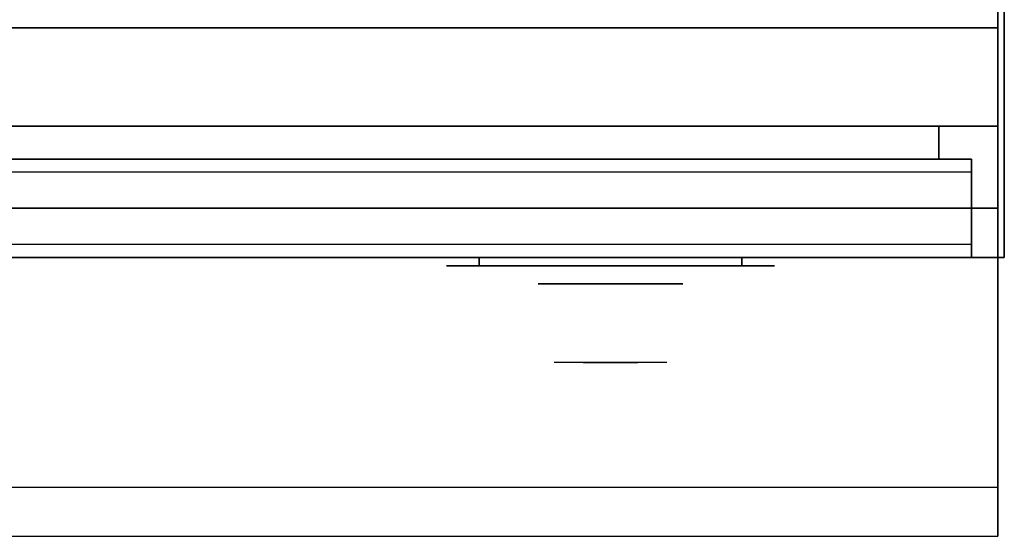
# Model space of a CAD drawing. Extents: x -48 to 48, y -20.4 to 20.4.
# Drawn here: x 33 to 48, y -20.4 to -12.6 of the extents above; entities that cross this region are included whole.
import ezdxf

# ---------------------------------------------------------------- set-up
doc = ezdxf.new("R2010")
doc.units = 0
for name, color, linetype in [('3D', 254, 'CONTINUOUS'), ('3D-BLACK', 250, 'CONTINUOUS'), ('3D-CHROME', 254, 'CONTINUOUS'), ('3D-FLAT', 7, 'CONTINUOUS'), ('3D-GRAY', 251, 'CONTINUOUS'), ('3D-NON', 43, 'CONTINUOUS'), ('3D-VHC', 1, 'CONTINUOUS')]:
    doc.layers.add(name, color=color, linetype=linetype)

msp = doc.modelspace()

# ---------------------------------------------------------------- linework, layer by layer
at = {"layer": '3D', "invisible_edges": 1}
msp.add_3dface([(47.9, -19.7, 36), (0.1, -19.7, 36), (0.1, -20.45, 35.25), (47.9, -20.45, 35.25)], dxfattribs=at)
at = {"layer": '3D-BLACK', "extrusion": (0, 1, 0)}
for centre, start, end in [((-40, 30.5, -16.325), 270, 90), ((-44, 30.5, -16.325), 90, 270)]:
    msp.add_arc(centre, 0.5, start, end, dxfattribs=at)
at = {"layer": '3D-BLACK'}
for points in [[(44, -16.325, 30), (44, -16.2, 30), (40, -16.2, 30), (40, -16.325, 30)], [(40, -16.325, 31), (40, -16.2, 31), (44, -16.2, 31), (44, -16.325, 31)]]:
    msp.add_3dface(points, dxfattribs=at)
at = {"layer": '3D-BLACK', "invisible_edges": 15}
for points in [[(44.5, -16.325, 30.5), (44.433, -16.325, 30.25), (39.567, -16.325, 30.25), (39.5, -16.325, 30.5)], [(44.433, -16.325, 30.75), (44.5, -16.325, 30.5), (39.5, -16.325, 30.5), (39.567, -16.325, 30.75)], [(44.433, -16.325, 30.25), (44.25, -16.325, 30.067), (39.75, -16.325, 30.067), (39.567, -16.325, 30.25)], [(44.25, -16.325, 30.933), (44.433, -16.325, 30.75), (39.567, -16.325, 30.75), (39.75, -16.325, 30.933)], [(44.25, -16.325, 30.067), (44, -16.325, 30), (40, -16.325, 30), (39.75, -16.325, 30.067)], [(44, -16.325, 31), (44.25, -16.325, 30.933), (39.75, -16.325, 30.933), (40, -16.325, 31)]]:
    msp.add_3dface(points, dxfattribs=at)
at = {"layer": '3D-CHROME', "extrusion": (0, -1, 0)}
msp.add_circle((42, 30.5, 16.6), 1.1, dxfattribs=at)
for start, end in [(180, 0), (0, 180)]:
    msp.add_arc((42, 30.5, 16.325), 0.2, start, end, dxfattribs=at)
at = {"layer": '3D-CHROME', "extrusion": (0, 1, 0)}
for centre, radius, start, end in [((-42, 30.5, -17.8), 1.1, 218.6926, 321.3074), ((-40.823, 30.805, -17.8), 1.042, 136.8322, 252.2226), ((-42, 30.5, -17.8), 1.1, 67.7474, 112.2526), ((-43.177, 30.805, -17.8), 1.042, 287.7774, 43.1678)]:
    msp.add_arc(centre, radius, start, end, dxfattribs=at)
at = {"layer": '3D-CHROME', "invisible_edges": 15}
for points in [[(41.642, -17.8, 29.77), (41.382, -17.8, 29.59), (41.141, -17.8, 29.812), (41.451, -17.8, 29.973)], [(41.823, -17.8, 29.641), (41.677, -17.8, 29.449), (41.382, -17.8, 29.59), (41.642, -17.8, 29.77)], [(41.838, -17.8, 30.073), (41.642, -17.8, 29.77), (41.451, -17.8, 29.973), (41.69, -17.8, 30.226)], [(41.718, -17.8, 31.563), (41.885, -17.8, 31.253), (41.776, -17.8, 31.228), (41.583, -17.8, 31.518)], [(41.932, -17.8, 29.975), (41.823, -17.8, 29.641), (41.642, -17.8, 29.77), (41.838, -17.8, 30.073)], [(42, -17.8, 29.597), (42, -17.8, 29.4), (41.677, -17.8, 29.449), (41.823, -17.8, 29.641)], [(41.95, -17.8, 30.455), (41.838, -17.8, 30.073), (41.69, -17.8, 30.226), (41.832, -17.8, 30.543)], [(41.858, -17.8, 31.591), (41.953, -17.8, 31.268), (41.885, -17.8, 31.253), (41.718, -17.8, 31.563)], [(41.885, -17.8, 31.253), (41.966, -17.8, 30.866), (41.862, -17.8, 30.89), (41.776, -17.8, 31.228)], [(42, -17.8, 29.941), (42, -17.8, 29.597), (41.823, -17.8, 29.641), (41.932, -17.8, 29.975)], [(41.966, -17.8, 30.866), (41.95, -17.8, 30.455), (41.832, -17.8, 30.543), (41.862, -17.8, 30.89)], [(41.993, -17.8, 30.398), (41.932, -17.8, 29.975), (41.838, -17.8, 30.073), (41.95, -17.8, 30.455)], [(42, -17.8, 31.6), (42, -17.8, 31.273), (41.953, -17.8, 31.268), (41.858, -17.8, 31.591)], [(41.953, -17.8, 31.268), (42, -17.8, 30.85), (41.966, -17.8, 30.866), (41.885, -17.8, 31.253)], [(42, -17.8, 30.378), (42, -17.8, 29.941), (41.932, -17.8, 29.975), (41.993, -17.8, 30.398)], [(42, -17.8, 30.85), (41.993, -17.8, 30.398), (41.95, -17.8, 30.455), (41.966, -17.8, 30.866)], [(42, -17.8, 31.273), (42, -17.8, 30.844), (42, -17.8, 30.85), (41.953, -17.8, 31.268)], [(42, -17.8, 30.844), (42, -17.8, 30.378), (41.993, -17.8, 30.398), (42, -17.8, 30.85)], [(42.177, -17.8, 29.641), (42.323, -17.8, 29.449), (42, -17.8, 29.4), (42, -17.8, 29.597)], [(42.068, -17.8, 29.975), (42.177, -17.8, 29.641), (42, -17.8, 29.597), (42, -17.8, 29.941)], [(42.007, -17.8, 30.398), (42.068, -17.8, 29.975), (42, -17.8, 29.941), (42, -17.8, 30.378)], [(42, -17.8, 30.85), (42.007, -17.8, 30.398), (42, -17.8, 30.378), (42, -17.8, 30.844)], [(42.047, -17.8, 31.268), (42, -17.8, 30.85), (42, -17.8, 30.844), (42, -17.8, 31.273)], [(42.142, -17.8, 31.591), (42.047, -17.8, 31.268), (42, -17.8, 31.273), (42, -17.8, 31.6)], [(42.034, -17.8, 30.866), (42.05, -17.8, 30.455), (42.007, -17.8, 30.398), (42, -17.8, 30.85)], [(42.115, -17.8, 31.253), (42.034, -17.8, 30.866), (42, -17.8, 30.85), (42.047, -17.8, 31.268)], [(42.05, -17.8, 30.455), (42.162, -17.8, 30.073), (42.068, -17.8, 29.975), (42.007, -17.8, 30.398)], [(42.138, -17.8, 30.89), (42.168, -17.8, 30.543), (42.05, -17.8, 30.455), (42.034, -17.8, 30.866)], [(42.224, -17.8, 31.228), (42.138, -17.8, 30.89), (42.034, -17.8, 30.866), (42.115, -17.8, 31.253)], [(42.282, -17.8, 31.563), (42.115, -17.8, 31.253), (42.047, -17.8, 31.268), (42.142, -17.8, 31.591)], [(42.168, -17.8, 30.543), (42.31, -17.8, 30.226), (42.162, -17.8, 30.073), (42.05, -17.8, 30.455)], [(42.162, -17.8, 30.073), (42.358, -17.8, 29.77), (42.177, -17.8, 29.641), (42.068, -17.8, 29.975)], [(42.417, -17.8, 31.518), (42.224, -17.8, 31.228), (42.115, -17.8, 31.253), (42.282, -17.8, 31.563)], [(42.31, -17.8, 30.226), (42.549, -17.8, 29.973), (42.358, -17.8, 29.77), (42.162, -17.8, 30.073)], [(42.358, -17.8, 29.77), (42.618, -17.8, 29.59), (42.323, -17.8, 29.449), (42.177, -17.8, 29.641)], [(42.549, -17.8, 29.973), (42.859, -17.8, 29.812), (42.618, -17.8, 29.59), (42.358, -17.8, 29.77)]]:
    msp.add_3dface(points, dxfattribs=at)
at = {"layer": '3D-FLAT'}
for points in [[(48, 16.55, 25), (0, 16.55, 25), (0, -16.2, 25), (48, -16.2, 25)], [(48, 16.55, 27), (0, 16.55, 27), (0, -16.2, 27), (48, -16.2, 27)], [(47.9, 16.55, 24.9), (0.1, 16.55, 24.9), (0.1, -14.2, 24.9), (47.9, -14.2, 24.9)], [(47.9, 16.55, 3), (0.1, 16.55, 3), (0.1, -14.2, 3), (47.9, -14.2, 3)], [(47.9, -12.7, 27), (0.1, -12.7, 27), (0.1, -15.45, 27), (47.9, -15.45, 27)], [(47.5, -16.2, 14.5), (16.5, -16.2, 14.5), (16.5, -14.7, 14.5), (47.5, -14.7, 14.5)], [(47.5, -16.2, 3.5), (16.5, -16.2, 3.5), (16.5, -14.7, 3.5), (47.5, -14.7, 3.5)]]:
    msp.add_3dface(points, dxfattribs=at)
for points, invisible_edges in [([(47.9, -12.45, 36), (0.1, -12.45, 36), (0.1, -19.7, 36), (47.9, -19.7, 36)], 1), ([(47.9, -20.45, 34.5), (0.1, -20.45, 34.5), (0.1, -12.45, 34.5), (47.9, -12.45, 34.5)], 5), ([(47.5, -14.7, 24.5), (16.5, -14.7, 24.5), (16.5, -16.2, 24.5), (47.5, -16.2, 24.5)], 4), ([(47.5, -14.7, 13.5), (16.5, -14.7, 13.5), (16.5, -16.2, 13.5), (47.5, -16.2, 13.5)], 4), ([(47.5, -14.9, 22.5), (16.5, -14.9, 22.5), (16.5, -16.2, 22.5), (47.5, -16.2, 22.5)], 4), ([(47.5, -16, 24.3), (16.5, -16, 24.3), (16.5, -14.9, 24.3), (47.5, -14.9, 24.3)], 4), ([(47.5, -14.9, 11.5), (16.5, -14.9, 11.5), (16.5, -16.2, 11.5), (47.5, -16.2, 11.5)], 4), ([(47.5, -16, 13.3), (16.5, -16, 13.3), (16.5, -14.9, 13.3), (47.5, -14.9, 13.3)], 4), ([(47.5, -16.2, 23.7), (16.5, -16.2, 23.7), (16.5, -16, 23.7), (47.5, -16, 23.7)], 4), ([(47.5, -16.2, 12.7), (16.5, -16.2, 12.7), (16.5, -16, 12.7), (47.5, -16, 12.7)], 4)]:
    msp.add_3dface(points, dxfattribs=dict(at, invisible_edges=invisible_edges))
at = {"layer": '3D-GRAY'}
for points in [[(47, -14.2, 15), (17, -14.2, 15), (17, -14.2, 23), (47, -14.2, 23)], [(47, -14.2, 23), (17, -14.2, 23), (17, -14.7, 23), (47, -14.7, 23)], [(47, -14.2, 15), (17, -14.2, 15), (17, -14.7, 15), (47, -14.7, 15)], [(47, -14.2, 4), (17, -14.2, 4), (17, -14.2, 12), (47, -14.2, 12)], [(47, -14.2, 12), (17, -14.2, 12), (17, -14.7, 12), (47, -14.7, 12)], [(47, -14.2, 4), (17, -14.2, 4), (17, -14.7, 4), (47, -14.7, 4)], [(47, -14.2, 15), (47, -14.7, 15), (47, -14.7, 23), (47, -14.2, 23)], [(47, -14.2, 4), (47, -14.7, 4), (47, -14.7, 12), (47, -14.2, 12)], [(47, -14.7, 15), (17, -14.7, 15), (17, -14.7, 23), (47, -14.7, 23)], [(47, -14.7, 4), (17, -14.7, 4), (17, -14.7, 12), (47, -14.7, 12)]]:
    msp.add_3dface(points, dxfattribs=at)
at = {"layer": '3D-NON'}
for points in [[(47.9, 16.55, 3), (47.9, -14.2, 3), (47.9, -14.2, 24.9), (47.9, 16.55, 24.9)], [(48, 16.55, 27), (48, -16.2, 27), (48, -16.2, 25), (48, 16.55, 25)], [(47.9, -12.7, 35.75), (0.1, -12.7, 35.75), (0.1, -12.7, 27), (47.9, -12.7, 27)], [(47.9, -14.2, 3), (0.1, -14.2, 3), (0.1, -14.2, 24.9), (47.9, -14.2, 24.9)], [(48, -16.2, 27), (0, -16.2, 27), (0, -16.2, 25), (48, -16.2, 25)]]:
    msp.add_3dface(points, dxfattribs=at)
for points, invisible_edges in [([(47.9, -12.45, 34.5), (47.9, -19.7, 34.5), (47.9, -19.7, 36), (47.9, -12.45, 36)], 14), ([(47.9, -12.7, 27.75), (47.9, -12.7, 36), (47.9, -16.2, 36), (47.9, -16.2, 27.75)], 10), ([(47.9, -12.7, 27), (47.9, -15.45, 27), (47.9, -16.2, 27.75), (47.9, -12.7, 27.75)], 4), ([(47.5, -14.7, 14.5), (16.5, -14.7, 14.5), (16.5, -14.7, 24.5), (47.5, -14.7, 24.5)], 5), ([(47.5, -14.7, 3.5), (16.5, -14.7, 3.5), (16.5, -14.7, 13.5), (47.5, -14.7, 13.5)], 5), ([(47.5, -14.7, 14.5), (47.5, -16.2, 14.5), (47.5, -16.2, 22.5), (47.5, -14.7, 22.5)], 15), ([(47.5, -14.9, 22.5), (47.5, -14.7, 22.5), (47.5, -14.7, 24.5), (47.5, -14.9, 24.3)], 15), ([(47.5, -14.7, 24.5), (47.5, -14.9, 24.3), (47.5, -16, 24.3), (47.5, -16.2, 24.5)], 15), ([(47.5, -14.7, 3.5), (47.5, -16.2, 3.5), (47.5, -16.2, 11.5), (47.5, -14.7, 11.5)], 15), ([(47.5, -14.9, 11.5), (47.5, -14.7, 11.5), (47.5, -14.7, 13.5), (47.5, -14.9, 13.3)], 15), ([(47.5, -14.7, 13.5), (47.5, -14.9, 13.3), (47.5, -16, 13.3), (47.5, -16.2, 13.5)], 15), ([(47.5, -14.9, 24.3), (16.5, -14.9, 24.3), (16.5, -14.9, 22.5), (47.5, -14.9, 22.5)], 4), ([(47.5, -14.9, 13.3), (16.5, -14.9, 13.3), (16.5, -14.9, 11.5), (47.5, -14.9, 11.5)], 4), ([(47.5, -16, 23.7), (16.5, -16, 23.7), (16.5, -16, 24.3), (47.5, -16, 24.3)], 4), ([(47.5, -16, 12.7), (16.5, -16, 12.7), (16.5, -16, 13.3), (47.5, -16, 13.3)], 4), ([(47.5, -16, 24.3), (47.5, -16.2, 24.5), (47.5, -16.2, 23.7), (47.5, -16, 23.7)], 15), ([(47.5, -16, 13.3), (47.5, -16.2, 13.5), (47.5, -16.2, 12.7), (47.5, -16, 12.7)], 15), ([(47.5, -16.2, 22.5), (16.5, -16.2, 22.5), (16.5, -16.2, 14.5), (47.5, -16.2, 14.5)], 4), ([(47.5, -16.2, 24.5), (16.5, -16.2, 24.5), (16.5, -16.2, 23.7), (47.5, -16.2, 23.7)], 4), ([(47.5, -16.2, 11.5), (16.5, -16.2, 11.5), (16.5, -16.2, 3.5), (47.5, -16.2, 3.5)], 4), ([(47.5, -16.2, 13.5), (16.5, -16.2, 13.5), (16.5, -16.2, 12.7), (47.5, -16.2, 12.7)], 4), ([(47.9, -19.7, 36), (47.9, -19.7, 34.5), (47.9, -20.45, 34.5), (47.9, -20.45, 35.25)], 13), ([(47.9, -20.45, 35.25), (0.1, -20.45, 35.25), (0.1, -20.45, 34.5), (47.9, -20.45, 34.5)], 1)]:
    msp.add_3dface(points, dxfattribs=dict(at, invisible_edges=invisible_edges))
at = {"layer": '3D-VHC'}
for points in [[(47.9, -15.45, 27), (0.1, -15.45, 27), (0.1, -16.2, 27.75), (47.9, -16.2, 27.75)], [(47.9, -16.2, 27.75), (0.1, -16.2, 27.75), (0.1, -16.2, 35.75), (47.9, -16.2, 35.75)]]:
    msp.add_3dface(points, dxfattribs=at)

doc.saveas('drawing.dxf')
